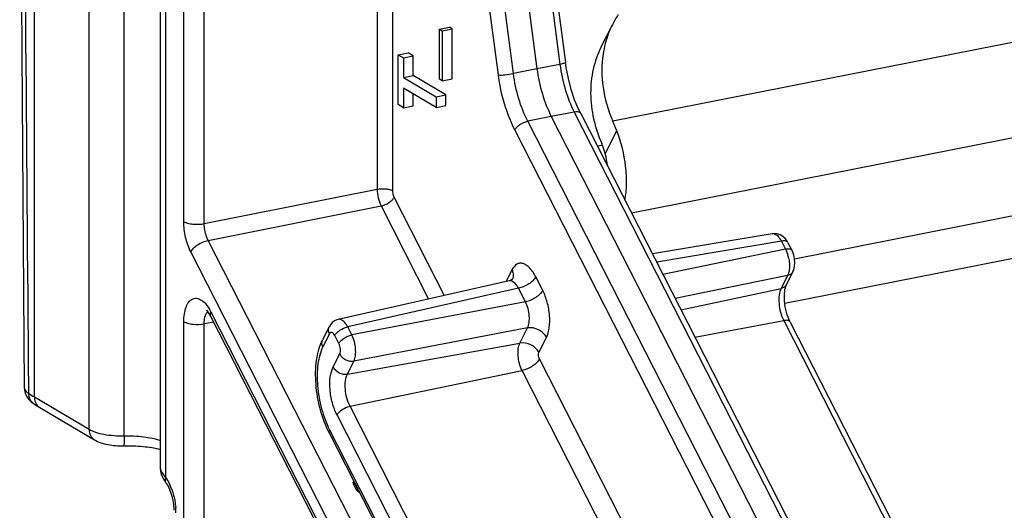
# Model space of a CAD drawing. Units: millimetres. Extents: x 0 to 420, y 0 to 297.
# Drawn here: x 325 to 338, y 251 to 257 of the extents above; entities that cross this region are included whole.
import ezdxf

# ---------------------------------------------------------------- set-up
doc = ezdxf.new("R2010")
doc.units = ezdxf.units.MM
doc.header["$LTSCALE"] = 23.1
doc.layers.get('0').update_dxf_attribs({"linetype": 'CONTINUOUS'})
doc.layers.add('RUNDUNGEN', color=7, linetype='CONTINUOUS')

msp = doc.modelspace()

# ---------------------------------------------------------------- linework, layer by layer
at = {"color": 9, "linetype": 'CONTINUOUS'}
for p, q in [((329.954, 264.3032), (329.954, 254.8362)), ((330.1567, 264.2934), (330.1567, 254.817)), ((338.4, 256.7852), (333.0635, 255.7314)), ((332.9643, 255.3016), (333.1161, 255.6044)), ((338.6233, 255.5693), (333.3106, 254.5202)), ((330.1773, 254.7287), (330.8385, 253.4342)), ((330.0056, 254.6156), (330.6327, 253.3878)), ((339.1011, 254.6339), (335.4618, 253.9152)), ((339.3609, 254.1252), (335.3325, 253.3297))]:
    msp.add_line(p, q, dxfattribs=at)
at = {"color": 7, "linetype": 'CONTINUOUS'}
for p, q in [((330.7787, 256.9457), (330.9086, 256.9713)), ((330.7787, 256.2857), (330.7787, 256.9457)), ((330.7787, 256.9457), (330.814, 256.9248)), ((330.814, 256.9248), (330.944, 256.9504)), ((330.814, 256.9248), (330.814, 256.2648)), ((330.944, 256.9504), (330.9086, 256.9713)), ((330.944, 256.2904), (330.944, 256.9504)), ((332.9101, 256.7119), (333.057, 257.005)), ((330.2331, 256.6076), (330.363, 256.6333)), ((330.2331, 255.9509), (330.2331, 256.6076)), ((330.2331, 256.6076), (330.3003, 256.5678)), ((330.3003, 256.5678), (330.4302, 256.5935)), ((330.3003, 256.5678), (330.3003, 256.3107)), ((330.4302, 256.5935), (330.363, 256.6333)), ((330.4302, 256.3363), (330.4302, 256.5935)), ((330.3003, 256.3107), (330.4302, 256.3363)), ((330.3003, 256.3107), (330.7328, 256.0545)), ((330.8627, 256.0801), (330.4302, 256.3363)), ((330.814, 256.2648), (330.7787, 256.2857)), ((330.814, 256.2648), (330.944, 256.2904)), ((330.3003, 256.1682), (330.3003, 255.9111)), ((330.7328, 255.912), (330.3003, 256.1682)), ((330.4302, 255.9367), (330.4302, 256.0913)), ((330.7328, 256.0545), (330.8627, 256.0801)), ((330.7328, 256.0545), (330.7328, 255.912)), ((330.8627, 255.9377), (330.8627, 256.0801)), ((330.3003, 255.9111), (330.2331, 255.9509)), ((330.3003, 255.9111), (330.4302, 255.9367)), ((330.7328, 255.912), (330.8627, 255.9377))]:
    msp.add_line(p, q, dxfattribs=at)
for centre, radius, start, end in [((334.2084, 256.4275), 1.2881, 146.38719, 153.34455), ((334.2173, 256.4242), 1.2975, 153.3888, 165.09165), ((334.258, 256.4136), 1.3395, 165.10132, 171.18134), ((328.6411, 253.8243), 4.8161, 21.6915, 23.32742), ((332.155, 255.0768), 0.8399, 4.58722, 15.52486)]:
    msp.add_arc(centre, radius, start, end, dxfattribs=at)
for points, knots in [([(332.9103, 256.7123), (332.8637, 256.6195), (332.7922, 256.4191), (332.7464, 255.9817), (332.8268, 255.6462), (332.9165, 255.4383)], [0, 0, 0, 0, 0.2379069, 0.4815034, 1, 1, 1, 1]), ([(332.9343, 256.619), (332.9118, 256.4747), (332.9141, 256.1674), (333.0017, 255.8745), (333.0635, 255.7314)], [0, 0, 0, 0, 0.4837127, 1, 1, 1, 1]), ([(333.2233, 254.6919), (333.2366, 254.7619), (333.2498, 254.9117), (333.2327, 255.221), (333.1753, 255.4558), (333.1161, 255.6044)], [0, 0, 0, 0, 0.2303095, 0.4830834, 1, 1, 1, 1]), ([(332.9643, 255.3016), (332.9609, 255.3137), (332.9472, 255.36), (332.9307, 255.4055), (332.9165, 255.4383)], [0, 0, 0, 0, 0.2605392, 1, 1, 1, 1])]:
    msp.add_open_spline(points, degree=3, knots=knots, dxfattribs=at)
at = {"color": 9, "linetype": 'CONTINUOUS'}
for points, knots in [([(329.954, 254.8362), (329.991, 254.8432), (330.0472, 254.845), (330.115, 254.8342), (330.145, 254.8239), (330.1567, 254.817)], [0, 0, 0, 0, 0.5473202, 0.8019006, 1, 1, 1, 1]), ([(329.954, 254.8362), (329.9542, 254.7977), (329.964, 254.7217), (329.9887, 254.6491), (330.0056, 254.6156)], [0, 0, 0, 0, 0.5067569, 1, 1, 1, 1]), ([(330.0056, 254.6156), (330.0423, 254.6233), (330.0946, 254.6464), (330.1498, 254.6899), (330.1707, 254.7156), (330.1773, 254.7287)], [0, 0, 0, 0, 0.5353835, 0.7909969, 1, 1, 1, 1]), ([(330.1567, 254.817), (330.1567, 254.7939), (330.1621, 254.7632), (330.174, 254.7352), (330.1773, 254.7287)], [0, 0, 0, 0, 0.7596093, 1, 1, 1, 1])]:
    msp.add_open_spline(points, degree=3, knots=knots, dxfattribs=at)
at = {"layer": 'RUNDUNGEN', "color": 9, "linetype": 'CONTINUOUS'}
for p, q in [((325.4326, 252.0969), (325.4326, 265.0646)), ((326.1537, 251.6697), (326.1537, 264.6375)), ((326.6182, 251.5845), (326.6182, 264.5523)), ((331.7522, 256.3606), (330.7242, 264.1795)), ((331.3372, 264.3006), (332.3652, 256.4817)), ((331.5532, 256.3421), (330.5376, 264.0678)), ((327.1614, 264.0405), (327.1614, 251.0403)), ((327.4042, 254.4078), (327.4042, 263.8967)), ((327.6743, 254.3822), (327.6743, 263.871)), ((332.0627, 256.424), (331.7522, 256.3606)), ((332.3652, 256.4817), (332.0627, 256.424)), ((332.2517, 255.7952), (331.9412, 255.7318)), ((332.5542, 255.8529), (332.2517, 255.7952)), ((332.5542, 255.8529), (338.0162, 245.1591)), ((337.2326, 244.9252), (331.7706, 255.619)), ((337.4032, 245.0381), (331.9412, 255.7318)), ((332.8579, 255.4065), (332.9203, 255.4188)), ((332.965, 255.1969), (332.984, 255.2006)), ((327.6743, 254.3822), (329.954, 254.8362)), ((327.7259, 254.1617), (330.0056, 254.6156)), ((333.8946, 242.0843), (327.7259, 254.1617)), ((335.2867, 254.1504), (333.6418, 253.8719)), ((335.2867, 254.1504), (335.3412, 254.0436)), ((333.6656, 241.9335), (327.4969, 254.0108)), ((335.3412, 254.0436), (333.723, 253.7127)), ((331.733, 253.7726), (331.6559, 253.6188)), ((332.1386, 253.5012), (332.0473, 253.68)), ((335.3689, 253.6992), (333.885, 253.3957)), ((335.3689, 253.6992), (335.2829, 253.5278)), ((335.44, 253.7503), (335.4398, 253.7498)), ((331.8183, 253.5292), (329.5664, 253.0208)), ((331.9097, 253.3504), (331.8183, 253.5292)), ((333.9626, 253.2437), (335.2829, 253.5278)), ((331.9097, 253.3504), (329.6209, 252.9141)), ((327.7614, 253.2184), (333.5961, 241.7948)), ((327.4042, 244.2101), (327.4042, 253.0879)), ((327.7976, 253.0811), (327.6743, 253.0623)), ((327.6743, 244.1845), (327.6743, 253.0623)), ((329.6209, 252.9141), (329.5664, 253.0208)), ((331.9373, 253.0059), (329.6486, 252.5696)), ((331.838, 252.8079), (331.9373, 253.0059)), ((334.1458, 252.8851), (335.317, 253.1038)), ((335.317, 253.1038), (339.4587, 244.9948)), ((329.3249, 252.9283), (329.2389, 252.7569)), ((329.4492, 252.801), (329.3947, 252.9077)), ((332.0891, 252.6831), (332.1884, 252.8811)), ((329.5626, 252.3982), (331.838, 252.8079)), ((329.3743, 252.4918), (329.4603, 252.6632)), ((329.5626, 252.3982), (329.6486, 252.5696)), ((333.9298, 249.0069), (332.096, 252.5974)), ((329.5967, 251.9742), (331.867, 252.4466)), ((333.6866, 248.8841), (331.867, 252.4466)), ((325.355, 252.2226), (325.3557, 252.145)), ((325.4326, 252.0969), (326.1537, 251.6697)), ((333.7833, 243.7774), (329.5967, 251.9742)), ((333.6116, 243.6643), (329.425, 251.8611)), ((329.3266, 251.6649), (333.5132, 243.4681)), ((329.6839, 250.8684), (329.6442, 250.946)), ((329.6999, 250.8726), (329.6603, 250.9502))]:
    msp.add_line(p, q, dxfattribs=at)
at = {"layer": 'RUNDUNGEN', "color": 7, "linetype": 'CONTINUOUS'}
for p, q in [((331.0197, 264.3579), (332.0627, 256.424)), ((331.4175, 264.2698), (332.4381, 256.507)), ((327.0945, 264.1274), (327.0945, 251.1576)), ((325.2394, 261.0294), (325.269, 256.6347)), ((325.269, 256.6347), (325.2998, 252.2219)), ((332.2517, 255.7952), (337.7143, 245.1003)), ((332.6403, 255.8326), (338.1023, 245.1388)), ((335.1672, 254.2495), (333.5856, 253.9817)), ((335.3739, 254.1302), (335.4285, 254.0235)), ((335.44, 253.7503), (335.3541, 253.5789)), ((331.6961, 253.6278), (329.4422, 253.119)), ((331.7117, 253.6327), (331.696, 253.6278)), ((327.7565, 253.1616), (333.5912, 241.7381)), ((329.3207, 253.0212), (329.2347, 252.8498)), ((329.4425, 253.1191), (329.4422, 253.119)), ((335.4042, 253.0837), (339.5296, 245.0068)), ((325.4227, 252.0098), (325.423, 252.0096)), ((325.5038, 251.959), (326.2249, 251.5318)), ((329.3229, 251.6224), (333.5096, 243.4255))]:
    msp.add_line(p, q, dxfattribs=at)
for points in [[(332.6403, 255.8326), (332.6127, 255.8894), (332.5599, 256.0155), (332.5142, 256.1513), (332.4765, 256.294), (332.4478, 256.4409), (332.4381, 256.507)], [(335.374, 254.1301), (335.3615, 254.1523), (335.3361, 254.1861), (335.3052, 254.2145), (335.2694, 254.2358), (335.2296, 254.2486), (335.1883, 254.2518), (335.1673, 254.2495)], [(335.4398, 253.7498), (335.4503, 253.7742), (335.4619, 253.8202), (335.4655, 253.8694), (335.4614, 253.9198), (335.4503, 253.9689), (335.433, 254.0142), (335.4284, 254.0236)], [(331.7409, 253.6528), (331.7404, 253.6521), (331.7358, 253.6474), (331.7264, 253.6403), (331.7117, 253.6327)], [(327.7011, 253.2393), (327.7004, 253.2396), (327.706, 253.2349), (327.7172, 253.223), (327.7319, 253.2034), (327.749, 253.1757), (327.7565, 253.1616)], [(329.4425, 253.1191), (329.4238, 253.1138), (329.3915, 253.0987), (329.3623, 253.0769), (329.3377, 253.0492), (329.3208, 253.0214)], [(325.2998, 252.2221), (325.3022, 252.1899), (325.3125, 252.1471), (325.331, 252.1059), (325.3574, 252.0677), (325.391, 252.0337), (325.4227, 252.0098)], [(327.0945, 251.1582), (327.0975, 251.119), (327.1075, 251.0771), (327.1228, 251.0388), (327.1413, 251.0042), (327.1628, 250.971), (327.1732, 250.9565)], [(327.173, 250.9567), (327.1916, 250.9279), (327.2114, 250.8896), (327.2305, 250.8428), (327.2473, 250.7896), (327.2604, 250.733), (327.2691, 250.6762), (327.273, 250.6222), (327.2733, 250.6019)]]:
    msp.add_lwpolyline(points, dxfattribs=at)
at = {"layer": 'RUNDUNGEN', "color": 9, "linetype": 'CONTINUOUS'}
for centre, radius, start, end in [((334.8872, 253.8208), 0.5065, 12.43377, 17.67924), ((335.2231, 253.774), 0.1638, 332.81913, 337.44157), ((331.7085, 253.5729), 0.0563, 92.81185, 102.69305), ((331.6366, 253.6999), 0.1141, 333.38847, 335.63722), ((327.2277, 252.9478), 0.5984, 28.74701, 31.46735), ((327.1832, 252.9232), 0.6491, 27.04985, 28.76267), ((326.3499, 253.649), 1.8029, 236.53203, 239.41462), ((325.5719, 252.0739), 0.1335, 228.4157, 239.3439), ((326.4972, 250.6071), 0.7952, 19.97563, 24.30824), ((326.4514, 250.5668), 0.8488, 0.06081, 4.71119)]:
    msp.add_arc(centre, radius, start, end, dxfattribs=at)
at = {"layer": 'RUNDUNGEN', "color": 7, "linetype": 'CONTINUOUS'}
msp.add_arc((326.4819, 253.6123), 1.9209, 236.54687, 239.3918, dxfattribs=at)
at = {"layer": 'RUNDUNGEN', "color": 9, "linetype": 'CONTINUOUS'}
for points, knots in [([(325.2531, 265.1868), (325.2611, 264.1063), (325.2936, 259.7849), (325.3281, 255.4635), (325.355, 252.2226)], [0, 0, 0, 0, 0.2500331, 1, 1, 1, 1]), ([(332.4381, 256.507), (332.4384, 256.5047), (332.4303, 256.4993), (332.417, 256.4945), (332.3933, 256.4876), (332.3754, 256.4838), (332.3652, 256.4817)], [0, 0, 0, 0, 0.0884916, 0.2891775, 0.6010107, 1, 1, 1, 1]), ([(332.3652, 256.4817), (332.38, 256.3699), (332.4262, 256.1542), (332.5057, 255.9481), (332.5542, 255.8529)], [0, 0, 0, 0, 0.51365, 1, 1, 1, 1]), ([(331.5532, 256.3421), (331.5823, 256.3395), (331.6492, 256.345), (331.7153, 256.3535), (331.7522, 256.3606)], [0, 0, 0, 0, 0.4370526, 1, 1, 1, 1]), ([(331.7706, 255.619), (331.7147, 255.7284), (331.6231, 255.9654), (331.5702, 256.2135), (331.5532, 256.3421)], [0, 0, 0, 0, 0.4863221, 1, 1, 1, 1]), ([(331.9412, 255.7318), (331.8924, 255.8269), (331.8126, 256.033), (331.7667, 256.2488), (331.7522, 256.3606)], [0, 0, 0, 0, 0.4863528, 1, 1, 1, 1]), ([(332.6403, 255.8326), (332.6377, 255.8378), (332.6254, 255.8504), (332.5938, 255.8576), (332.5684, 255.8555), (332.5542, 255.8529)], [0, 0, 0, 0, 0.1859976, 0.5358053, 1, 1, 1, 1]), ([(331.7706, 255.619), (331.7771, 255.632), (331.7979, 255.6576), (331.8527, 255.7009), (331.9046, 255.724), (331.9412, 255.7318)], [0, 0, 0, 0, 0.208833, 0.4641337, 1, 1, 1, 1]), ([(327.4969, 254.0108), (327.4662, 254.0709), (327.4213, 254.2016), (327.4042, 254.3385), (327.4042, 254.4078)], [0, 0, 0, 0, 0.4930601, 1, 1, 1, 1]), ([(327.4042, 254.4078), (327.4198, 254.3986), (327.4597, 254.3849), (327.5502, 254.3705), (327.625, 254.3729), (327.6743, 254.3822)], [0, 0, 0, 0, 0.1980994, 0.4526798, 1, 1, 1, 1]), ([(327.7259, 254.1617), (327.7175, 254.1778), (327.6876, 254.2477), (327.674, 254.3246), (327.6743, 254.3822)], [0, 0, 0, 0, 0.2404062, 1, 1, 1, 1]), ([(335.1673, 254.2495), (335.1774, 254.2512), (335.208, 254.2473), (335.2519, 254.2109), (335.2754, 254.173), (335.2867, 254.1504)], [0, 0, 0, 0, 0.1875706, 0.5376428, 1, 1, 1, 1]), ([(327.4969, 254.0108), (327.5057, 254.0283), (327.5336, 254.0627), (327.6071, 254.1206), (327.6769, 254.1515), (327.7259, 254.1617)], [0, 0, 0, 0, 0.2090031, 0.4646166, 1, 1, 1, 1]), ([(335.374, 254.1302), (335.3713, 254.1355), (335.3589, 254.1482), (335.3268, 254.1554), (335.3011, 254.1531), (335.2867, 254.1504)], [0, 0, 0, 0, 0.1854635, 0.5351917, 1, 1, 1, 1]), ([(335.4284, 254.0236), (335.4258, 254.0288), (335.4134, 254.0415), (335.3813, 254.0486), (335.3556, 254.0463), (335.3412, 254.0436)], [0, 0, 0, 0, 0.1854819, 0.5352964, 1, 1, 1, 1]), ([(335.3412, 254.0436), (335.344, 254.0383), (335.355, 254.016), (335.364, 253.9926), (335.3697, 253.9746)], [0, 0, 0, 0, 0.2404929, 1, 1, 1, 1]), ([(335.3818, 253.9299), (335.3869, 253.9064), (335.3917, 253.8747), (335.3933, 253.8429), (335.3935, 253.8351)], [0, 0, 0, 0, 0.7551495, 1, 1, 1, 1]), ([(332.0473, 253.68), (332.0259, 253.7218), (331.9897, 253.7788), (331.9275, 253.8338), (331.8826, 253.8567), (331.8373, 253.8623), (331.7777, 253.8427), (331.7477, 253.8018), (331.733, 253.7726)], [0, 0, 0, 0, 0.3281997, 0.4617641, 0.5753897, 0.6751341, 0.7719597, 1, 1, 1, 1]), ([(335.3935, 253.8351), (335.3938, 253.8235), (335.3932, 253.7816), (335.3861, 253.7391), (335.3744, 253.7111)], [0, 0, 0, 0, 0.2778593, 1, 1, 1, 1]), ([(331.733, 253.7726), (331.7365, 253.7659), (331.7478, 253.7399), (331.7524, 253.7106), (331.7504, 253.6897)], [0, 0, 0, 0, 0.2630482, 1, 1, 1, 1]), ([(332.0473, 253.68), (332.0385, 253.6625), (332.0106, 253.6281), (331.9371, 253.5703), (331.8673, 253.5394), (331.8183, 253.5292)], [0, 0, 0, 0, 0.2090031, 0.4646166, 1, 1, 1, 1]), ([(335.4398, 253.7498), (335.4334, 253.7371), (335.4125, 253.7139), (335.384, 253.7024), (335.3689, 253.6992)], [0, 0, 0, 0, 0.4794933, 1, 1, 1, 1]), ([(331.8183, 253.5292), (331.811, 253.5441), (331.7866, 253.5872), (331.7404, 253.6308), (331.7057, 253.6291)], [0, 0, 0, 0, 0.3233943, 1, 1, 1, 1]), ([(335.2829, 253.5278), (335.2693, 253.5006), (335.2529, 253.4336), (335.2521, 253.2882), (335.2816, 253.1731), (335.317, 253.1038)], [0, 0, 0, 0, 0.2090195, 0.4645175, 1, 1, 1, 1]), ([(335.3541, 253.5789), (335.3477, 253.5661), (335.3269, 253.5426), (335.2982, 253.5311), (335.2829, 253.5278)], [0, 0, 0, 0, 0.4787933, 1, 1, 1, 1]), ([(327.4042, 253.0879), (327.4042, 253.1227), (327.4084, 253.188), (327.4291, 253.2764), (327.4628, 253.3451), (327.5105, 253.3907), (327.5712, 253.4032), (327.6326, 253.3802), (327.6899, 253.3305), (327.7223, 253.2857), (327.738, 253.2601)], [0, 0, 0, 0, 0.1707696, 0.3197381, 0.4426144, 0.5423154, 0.6317777, 0.730737, 0.8524382, 1, 1, 1, 1]), ([(332.1386, 253.5012), (332.1298, 253.4837), (332.1019, 253.4493), (332.0284, 253.3915), (331.9586, 253.3606), (331.9097, 253.3504)], [0, 0, 0, 0, 0.2090031, 0.4646165, 1, 1, 1, 1]), ([(332.1884, 252.8811), (332.2083, 252.9209), (332.2322, 253.0188), (332.2333, 253.1766), (332.2039, 253.3434), (332.164, 253.4515), (332.1386, 253.5012)], [0, 0, 0, 0, 0.2086307, 0.4635372, 0.7379115, 1, 1, 1, 1]), ([(331.9373, 253.0059), (331.9488, 253.0279), (331.9628, 253.0824), (331.9639, 253.2009), (331.9391, 253.2945), (331.9097, 253.3504)], [0, 0, 0, 0, 0.2099857, 0.4652863, 1, 1, 1, 1]), ([(327.6743, 253.0623), (327.6741, 253.0722), (327.6745, 253.1081), (327.6797, 253.1444), (327.6883, 253.1689)], [0, 0, 0, 0, 0.2750241, 1, 1, 1, 1]), ([(327.6883, 253.1689), (327.6893, 253.1719), (327.6935, 253.1828), (327.6988, 253.1934), (327.7036, 253.2005)], [0, 0, 0, 0, 0.2667425, 1, 1, 1, 1]), ([(327.7614, 253.2184), (327.7588, 253.2133), (327.7513, 253.1957), (327.7503, 253.1738), (327.7565, 253.1616)], [0, 0, 0, 0, 0.2939041, 1, 1, 1, 1]), ([(327.4042, 253.0879), (327.4198, 253.0787), (327.4597, 253.065), (327.5502, 253.0506), (327.625, 253.053), (327.6743, 253.0623)], [0, 0, 0, 0, 0.1980994, 0.4526798, 1, 1, 1, 1]), ([(329.3249, 252.9283), (329.3173, 252.9431), (329.3077, 252.9746), (329.3138, 253.0076), (329.3207, 253.0212)], [0, 0, 0, 0, 0.5226889, 1, 1, 1, 1]), ([(329.3947, 252.9077), (329.4013, 252.9208), (329.4222, 252.9466), (329.4773, 252.99), (329.5297, 253.0132), (329.5664, 253.0208)], [0, 0, 0, 0, 0.2090028, 0.4646161, 1, 1, 1, 1]), ([(329.5664, 253.0208), (329.558, 253.0368), (329.537, 253.0705), (329.4981, 253.1119), (329.4581, 253.1225), (329.4425, 253.1191)], [0, 0, 0, 0, 0.3238735, 0.7131358, 1, 1, 1, 1]), ([(332.1884, 252.8811), (332.1661, 252.9247), (332.0884, 252.995), (331.9854, 253.0146), (331.9373, 253.0059)], [0, 0, 0, 0, 0.5003823, 1, 1, 1, 1]), ([(335.4042, 253.0837), (335.4016, 253.0889), (335.3892, 253.1016), (335.3571, 253.1089), (335.3314, 253.1065), (335.317, 253.1038)], [0, 0, 0, 0, 0.1854244, 0.5343629, 1, 1, 1, 1]), ([(329.3947, 252.9077), (329.3899, 252.917), (329.38, 252.9323), (329.3602, 252.9487), (329.3366, 252.9469), (329.3281, 252.9348), (329.3249, 252.9283)], [0, 0, 0, 0, 0.3301059, 0.5767304, 0.7704441, 1, 1, 1, 1]), ([(329.4492, 252.801), (329.4558, 252.8141), (329.4767, 252.8398), (329.5319, 252.8832), (329.5842, 252.9064), (329.6209, 252.9141)], [0, 0, 0, 0, 0.2090031, 0.4646165, 1, 1, 1, 1]), ([(329.6486, 252.5696), (329.6593, 252.5917), (329.6721, 252.6461), (329.6725, 252.764), (329.6491, 252.8575), (329.6209, 252.9141)], [0, 0, 0, 0, 0.2083955, 0.4639525, 1, 1, 1, 1]), ([(329.2389, 252.7569), (329.2039, 252.687), (329.1617, 252.5146), (329.1597, 252.2366), (329.2116, 251.9428), (329.2819, 251.7525), (329.3266, 251.6649)], [0, 0, 0, 0, 0.2085311, 0.4634018, 0.7379548, 1, 1, 1, 1]), ([(329.2389, 252.7569), (329.2313, 252.7718), (329.2216, 252.8033), (329.2279, 252.8362), (329.2347, 252.8498)], [0, 0, 0, 0, 0.5232303, 1, 1, 1, 1]), ([(329.4603, 252.6632), (329.47, 252.6826), (329.4724, 252.7323), (329.4607, 252.7784), (329.4492, 252.801)], [0, 0, 0, 0, 0.4623605, 1, 1, 1, 1]), ([(331.867, 252.4466), (331.8369, 252.5056), (331.8117, 252.6037), (331.8124, 252.7276), (331.8264, 252.7847), (331.838, 252.8079)], [0, 0, 0, 0, 0.5354825, 0.7909805, 1, 1, 1, 1]), ([(332.0891, 252.6831), (332.0668, 252.7267), (331.9891, 252.7969), (331.8861, 252.8165), (331.838, 252.8079)], [0, 0, 0, 0, 0.5003821, 1, 1, 1, 1]), ([(329.4603, 252.6632), (329.477, 252.6305), (329.5352, 252.5778), (329.6125, 252.5631), (329.6486, 252.5696)], [0, 0, 0, 0, 0.5003819, 1, 1, 1, 1]), ([(332.096, 252.5974), (332.0888, 252.6114), (332.0815, 252.6401), (332.083, 252.671), (332.0891, 252.6831)], [0, 0, 0, 0, 0.5375559, 1, 1, 1, 1]), ([(329.425, 251.8611), (329.3991, 251.9117), (329.3586, 252.0216), (329.3286, 252.1913), (329.3297, 252.3518), (329.3541, 252.4514), (329.3743, 252.4918)], [0, 0, 0, 0, 0.262038, 0.5365991, 0.7914752, 1, 1, 1, 1]), ([(329.3743, 252.4918), (329.391, 252.4591), (329.4493, 252.4064), (329.5266, 252.3917), (329.5626, 252.3982)], [0, 0, 0, 0, 0.5003821, 1, 1, 1, 1]), ([(332.096, 252.5974), (332.0872, 252.5799), (332.0593, 252.5455), (331.9857, 252.4877), (331.916, 252.4568), (331.867, 252.4466)], [0, 0, 0, 0, 0.2091418, 0.4646508, 1, 1, 1, 1]), ([(329.5967, 251.9742), (329.5613, 252.0435), (329.5318, 252.1586), (329.5326, 252.3041), (329.549, 252.3711), (329.5626, 252.3982)], [0, 0, 0, 0, 0.5354825, 0.7909805, 1, 1, 1, 1]), ([(325.2998, 252.2219), (325.2999, 252.2151), (325.3063, 252.1824), (325.3341, 252.159), (325.3557, 252.145)], [0, 0, 0, 0, 0.2078747, 1, 1, 1, 1]), ([(325.3557, 252.145), (325.3557, 252.1182), (325.3663, 252.0653), (325.4018, 252.0237), (325.4227, 252.0098)], [0, 0, 0, 0, 0.5167173, 1, 1, 1, 1]), ([(325.4326, 252.0969), (325.4326, 252.0734), (325.4404, 252.0274), (325.467, 251.9885), (325.4833, 251.974)], [0, 0, 0, 0, 0.5189487, 1, 1, 1, 1]), ([(329.425, 251.8611), (329.4315, 251.8742), (329.4525, 251.9001), (329.5077, 251.9434), (329.5599, 251.9666), (329.5967, 251.9742)], [0, 0, 0, 0, 0.2091418, 0.4646508, 1, 1, 1, 1]), ([(326.1537, 251.6697), (326.1537, 251.6418), (326.1647, 251.587), (326.2029, 251.5449), (326.2249, 251.5318)], [0, 0, 0, 0, 0.5210194, 1, 1, 1, 1]), ([(326.1537, 251.6697), (326.1803, 251.6539), (326.2451, 251.6275), (326.3998, 251.5907), (326.5287, 251.5826), (326.6182, 251.5845)], [0, 0, 0, 0, 0.1949512, 0.4365869, 1, 1, 1, 1]), ([(326.6182, 251.5845), (326.6182, 251.5668), (326.6179, 251.535), (326.6166, 251.4978), (326.6149, 251.4751), (326.6135, 251.4633), (326.6123, 251.4571), (326.6109, 251.4529), (326.6099, 251.4529)], [0, 0, 0, 0, 0.4018628, 0.7197826, 0.8374266, 0.9239129, 0.9778231, 1, 1, 1, 1]), ([(326.6182, 251.5845), (326.7042, 251.5864), (326.8654, 251.5788), (327.0245, 251.5475), (327.0956, 251.5237)], [0, 0, 0, 0, 0.5343532, 1, 1, 1, 1]), ([(329.3266, 251.6649), (329.3247, 251.6611), (329.319, 251.6479), (329.3182, 251.6315), (329.3229, 251.6224)], [0, 0, 0, 0, 0.2951418, 1, 1, 1, 1]), ([(327.095, 251.1488), (327.0972, 251.1309), (327.1165, 251.0909), (327.1444, 251.0584), (327.1614, 251.0403)], [0, 0, 0, 0, 0.4196301, 1, 1, 1, 1]), ([(327.1614, 251.0403), (327.1577, 251.0255), (327.1547, 250.996), (327.165, 250.9676), (327.173, 250.9567)], [0, 0, 0, 0, 0.5305081, 1, 1, 1, 1]), ([(327.1614, 251.0403), (327.1671, 251.0326), (327.19, 250.999), (327.2091, 250.9628), (327.2219, 250.9345)], [0, 0, 0, 0, 0.2343351, 1, 1, 1, 1]), ([(329.6442, 250.946), (329.6408, 250.9527), (329.6382, 250.968), (329.6435, 250.982), (329.6468, 250.9882)], [0, 0, 0, 0, 0.5163768, 1, 1, 1, 1]), ([(327.2446, 250.8788), (327.2516, 250.8596), (327.2771, 250.7808), (327.2922, 250.6987), (327.2973, 250.6365)], [0, 0, 0, 0, 0.2464974, 1, 1, 1, 1])]:
    msp.add_open_spline(points, degree=3, knots=knots, dxfattribs=at)
at = {"layer": 'RUNDUNGEN', "color": 7, "linetype": 'CONTINUOUS'}
for points, knots in [([(332.0627, 256.424), (332.0774, 256.3122), (332.1235, 256.0964), (332.2031, 255.8903), (332.2517, 255.7952)], [0, 0, 0, 0, 0.5136462, 1, 1, 1, 1]), ([(335.4042, 253.0837), (335.3832, 253.1248), (335.3501, 253.2154), (335.325, 253.3542), (335.3254, 253.4781), (335.3408, 253.5524), (335.3541, 253.5789)], [0, 0, 0, 0, 0.2719636, 0.5634151, 0.8253623, 1, 1, 1, 1]), ([(329.3229, 251.6224), (329.2732, 251.7196), (329.1953, 251.9302), (329.1385, 252.2563), (329.1422, 252.5704), (329.1933, 252.7671), (329.2347, 252.8498)], [0, 0, 0, 0, 0.2590037, 0.528007, 0.7806249, 1, 1, 1, 1]), ([(326.2249, 251.5318), (326.2785, 251.5001), (326.4077, 251.4604), (326.54, 251.4513), (326.6099, 251.4529)], [0, 0, 0, 0, 0.4708259, 1, 1, 1, 1]), ([(326.6099, 251.4529), (326.6957, 251.4547), (326.8587, 251.4489), (327.0201, 251.4238), (327.0946, 251.4053)], [0, 0, 0, 0, 0.5275611, 1, 1, 1, 1])]:
    msp.add_open_spline(points, degree=3, knots=knots, dxfattribs=at)
at = {"layer": 'RUNDUNGEN', "color": 9, "linetype": 'CONTINUOUS'}
for points in [[(331.7504, 253.6897), (331.7492, 253.677), (331.7458, 253.6644), (331.7406, 253.6528)], [(327.7036, 253.2005), (327.7082, 253.2075), (327.7137, 253.2141), (327.7201, 253.2195)], [(327.0945, 251.1576), (327.0945, 251.1547), (327.0947, 251.1517), (327.095, 251.1488)], [(329.6603, 250.9502), (329.655, 250.9485), (329.6496, 250.9471), (329.6442, 250.946)], [(329.6603, 250.9502), (329.6584, 250.9538), (329.6586, 250.9586), (329.6599, 250.9624)], [(329.6999, 250.8726), (329.6946, 250.8709), (329.6893, 250.8695), (329.6839, 250.8684)], [(329.7249, 250.8352), (329.7089, 250.8425), (329.6919, 250.8527), (329.6839, 250.8684)]]:
    msp.add_open_spline(points, degree=3, dxfattribs=at)

doc.saveas('drawing.dxf')
